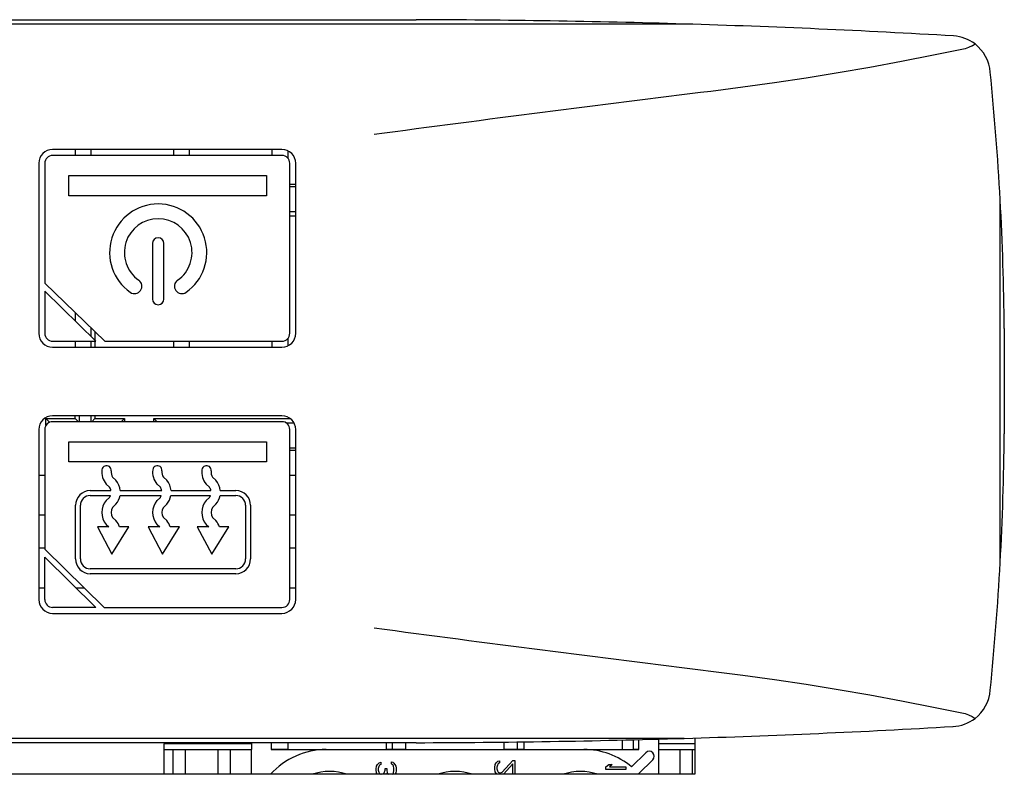
# Model space of a CAD drawing. Units: millimetres. Extents: x 236 to 17191, y -639 to 11880.
# Drawn here: x 1682 to 1732, y 9965 to 10004 of the extents above; entities that cross this region are included whole.
import ezdxf

# ---------------------------------------------------------------- set-up
doc = ezdxf.new("R2010")
doc.units = ezdxf.units.MM

msp = doc.modelspace()

# ---------------------------------------------------------------- linework, layer by layer
at = {"color": 7, "linetype": 'Continuous'}
for p, q in [((1716.077, 10003.34), (1562.149, 10003.34)), ((1639.113, 10003.56), (1702.454, 10003.56)), ((1730.709, 10002.226), (1730.533, 10002.138)), ((1730.709, 10002.226), (1730.86, 10002.324)), ((1728.741, 10001.747), (1727.128, 10001.43)), ((1730.354, 10002.083), (1728.741, 10001.747)), ((1730.533, 10002.138), (1730.354, 10002.083)), ((1727.128, 10001.43), (1725.514, 10001.131)), ((1723.899, 10000.851), (1722.283, 10000.589)), ((1725.514, 10001.131), (1723.899, 10000.851)), ((1720.666, 10000.346), (1719.049, 10000.121)), ((1722.283, 10000.589), (1720.666, 10000.346)), ((1719.049, 10000.121), (1717.431, 9999.915)), ((1695.622, 9996.953), (1683.962, 9996.953)), ((1685.113, 9996.953), (1685.113, 9996.779)), ((1685.113, 9996.779), (1685.113, 9996.653)), ((1685.913, 9996.953), (1685.913, 9996.779)), ((1685.913, 9996.779), (1685.913, 9996.653)), ((1690.113, 9996.953), (1690.113, 9996.779)), ((1690.113, 9996.779), (1690.113, 9996.653)), ((1690.913, 9996.953), (1690.913, 9996.779)), ((1690.913, 9996.779), (1690.913, 9996.653)), ((1695.113, 9996.953), (1695.113, 9996.779)), ((1695.113, 9996.779), (1695.113, 9996.653)), ((1695.913, 9996.89), (1695.913, 9996.779)), ((1695.913, 9996.779), (1695.913, 9996.528)), ((1683.262, 9996.253), (1683.262, 9987.604)), ((1683.562, 9996.253), (1683.562, 9990.15)), ((1695.622, 9996.653), (1683.962, 9996.653)), ((1696.022, 9987.604), (1696.022, 9996.253)), ((1696.322, 9987.604), (1696.322, 9996.253)), ((1684.793, 9994.607), (1684.793, 9995.627)), ((1684.793, 9995.627), (1694.843, 9995.627)), ((1694.843, 9995.627), (1694.843, 9994.607)), ((1696.022, 9995.19), (1696.322, 9995.19)), ((1696.022, 9995.069), (1696.322, 9995.069)), ((1694.843, 9994.607), (1684.793, 9994.607)), ((1732.139, 9975.944), (1732.139, 9994.394)), ((1696.322, 9993.782), (1696.022, 9993.782)), ((1696.322, 9993.572), (1696.022, 9993.572)), ((1689.044, 9992.177), (1689.044, 9989.349)), ((1689.617, 9989.349), (1689.617, 9992.177)), ((1683.562, 9990.15), (1686.61, 9987.204)), ((1686.155, 9987.204), (1683.562, 9989.755)), ((1683.562, 9989.755), (1683.562, 9987.604)), ((1685.113, 9988.651), (1685.113, 9988.229)), ((1685.913, 9987.877), (1685.913, 9987.442)), ((1686.11, 9987.686), (1686.11, 9987.247)), ((1732.349, 9987.85), (1732.349, 9982.488)), ((1683.962, 9987.204), (1686.155, 9987.204)), ((1685.113, 9987.204), (1685.113, 9987.069)), ((1685.913, 9987.204), (1685.913, 9987.069)), ((1686.11, 9987.204), (1686.11, 9986.904)), ((1686.61, 9987.204), (1695.622, 9987.204)), ((1690.113, 9987.204), (1690.113, 9987.069)), ((1690.913, 9987.204), (1690.913, 9987.069)), ((1695.113, 9987.204), (1695.113, 9987.069)), ((1695.913, 9987.33), (1695.913, 9987.069)), ((1683.962, 9986.904), (1695.622, 9986.904)), ((1685.113, 9987.069), (1685.113, 9986.904)), ((1685.913, 9987.069), (1685.913, 9986.904)), ((1690.113, 9987.069), (1690.113, 9986.904)), ((1690.913, 9987.069), (1690.913, 9986.904)), ((1695.113, 9987.069), (1695.113, 9986.904)), ((1695.913, 9987.069), (1695.913, 9986.967)), ((1683.805, 9983.077), (1683.616, 9983.266)), ((1683.616, 9982.91), (1683.616, 9983.266)), ((1683.616, 9983.266), (1685.116, 9983.266)), ((1695.622, 9983.409), (1683.962, 9983.409)), ((1685.116, 9983.266), (1685.116, 9983.409)), ((1685.273, 9983.109), (1685.116, 9983.266)), ((1685.326, 9983.109), (1685.326, 9983.409)), ((1685.901, 9983.409), (1685.901, 9983.109)), ((1685.953, 9983.109), (1686.11, 9983.266)), ((1686.11, 9983.409), (1686.11, 9983.266)), ((1686.11, 9983.266), (1687.61, 9983.266)), ((1687.453, 9983.109), (1687.61, 9983.266)), ((1687.61, 9983.266), (1687.61, 9983.109)), ((1689.273, 9983.109), (1689.116, 9983.266)), ((1689.116, 9983.109), (1689.116, 9983.266)), ((1689.116, 9983.266), (1696.045, 9983.266)), ((1683.262, 9982.709), (1683.262, 9974.059)), ((1683.562, 9982.709), (1683.562, 9976.63)), ((1695.622, 9983.109), (1683.962, 9983.109)), ((1695.82, 9983.056), (1696.229, 9983.056)), ((1696.022, 9974.059), (1696.022, 9982.709)), ((1696.322, 9974.059), (1696.322, 9982.709)), ((1684.793, 9981.062), (1684.793, 9982.082)), ((1684.793, 9982.082), (1694.843, 9982.082)), ((1694.843, 9982.082), (1694.843, 9981.062)), ((1696.322, 9981.769), (1696.022, 9981.769)), ((1696.322, 9981.648), (1696.022, 9981.648)), ((1694.843, 9981.062), (1684.793, 9981.062)), ((1683.262, 9980.393), (1683.562, 9980.393)), ((1687.012, 9980.285), (1687.183, 9980.127)), ((1689.594, 9980.285), (1689.765, 9980.127)), ((1692.094, 9980.285), (1692.264, 9980.127)), ((1696.022, 9980.393), (1696.322, 9980.393)), ((1686.859, 9979.775), (1686.688, 9979.932)), ((1689.441, 9979.775), (1689.27, 9979.932)), ((1691.94, 9979.775), (1691.769, 9979.932)), ((1685.876, 9979.604), (1686.928, 9979.604)), ((1685.876, 9979.354), (1686.906, 9979.354)), ((1686.859, 9979.26), (1686.688, 9979.103)), ((1687.393, 9979.354), (1689.488, 9979.354)), ((1687.403, 9979.604), (1689.509, 9979.604)), ((1689.441, 9979.26), (1689.27, 9979.103)), ((1689.974, 9979.354), (1691.988, 9979.354)), ((1689.984, 9979.604), (1692.009, 9979.604)), ((1691.94, 9979.26), (1691.769, 9979.103)), ((1692.474, 9979.354), (1693.277, 9979.354)), ((1692.484, 9979.604), (1693.277, 9979.604)), ((1685.126, 9976.124), (1685.126, 9978.854)), ((1685.376, 9976.124), (1685.376, 9978.854)), ((1687.012, 9978.751), (1687.183, 9978.908)), ((1689.594, 9978.751), (1689.765, 9978.908)), ((1692.094, 9978.751), (1692.264, 9978.908)), ((1693.777, 9978.854), (1693.777, 9976.124)), ((1694.027, 9978.854), (1694.027, 9976.124)), ((1683.562, 9978.345), (1683.262, 9978.345)), ((1687.183, 9978.078), (1687.012, 9978.236)), ((1689.765, 9978.078), (1689.594, 9978.236)), ((1692.264, 9978.078), (1692.094, 9978.236)), ((1696.322, 9978.345), (1696.022, 9978.345)), ((1686.236, 9977.755), (1686.974, 9976.362)), ((1686.827, 9977.755), (1686.236, 9977.755)), ((1686.688, 9977.883), (1686.827, 9977.755)), ((1686.974, 9976.362), (1687.835, 9977.755)), ((1687.835, 9977.755), (1687.362, 9977.755)), ((1688.818, 9977.755), (1689.556, 9976.362)), ((1689.409, 9977.755), (1688.818, 9977.755)), ((1689.27, 9977.883), (1689.409, 9977.755)), ((1689.556, 9976.362), (1690.416, 9977.755)), ((1690.416, 9977.755), (1689.944, 9977.755)), ((1691.318, 9977.755), (1692.055, 9976.362)), ((1691.909, 9977.755), (1691.318, 9977.755)), ((1691.769, 9977.883), (1691.909, 9977.755)), ((1692.055, 9976.362), (1692.916, 9977.755)), ((1692.916, 9977.755), (1692.444, 9977.755)), ((1683.262, 9976.693), (1683.562, 9976.693)), ((1696.022, 9976.693), (1696.322, 9976.693)), ((1683.562, 9976.63), (1686.583, 9973.659)), ((1683.562, 9976.21), (1686.155, 9973.659)), ((1683.562, 9974.059), (1683.562, 9976.21)), ((1693.277, 9975.624), (1685.876, 9975.624)), ((1693.277, 9975.374), (1685.876, 9975.374)), ((1683.562, 9974.645), (1683.262, 9974.645)), ((1685.581, 9974.645), (1685.153, 9974.645)), ((1696.322, 9974.645), (1696.022, 9974.645)), ((1686.155, 9973.659), (1683.962, 9973.659)), ((1683.962, 9973.359), (1695.622, 9973.359)), ((1686.583, 9973.659), (1695.622, 9973.659)), ((1717.431, 9970.423), (1719.049, 9970.217)), ((1719.049, 9970.217), (1720.666, 9969.992)), ((1720.666, 9969.992), (1722.283, 9969.749)), ((1722.283, 9969.749), (1723.899, 9969.487)), ((1723.899, 9969.487), (1725.514, 9969.207)), ((1725.514, 9969.207), (1727.128, 9968.908)), ((1727.128, 9968.908), (1728.741, 9968.591)), ((1728.741, 9968.591), (1730.354, 9968.255)), ((1730.354, 9968.255), (1730.533, 9968.2)), ((1730.533, 9968.2), (1730.709, 9968.112)), ((1730.709, 9968.112), (1730.86, 9968.015)), ((1716.077, 9966.998), (1562.149, 9966.998)), ((1702.454, 9966.778), (1639.113, 9966.778)), ((1694.072, 9966.72), (1689.622, 9966.72)), ((1689.622, 9966.72), (1689.622, 9965.169)), ((1694.072, 9966.778), (1694.072, 9966.43)), ((1695.072, 9966.778), (1695.072, 9966.43)), ((1695.922, 9966.778), (1695.922, 9966.43)), ((1700.922, 9966.778), (1700.922, 9966.43)), ((1701.247, 9966.44), (1701.247, 9966.778)), ((1701.922, 9966.43), (1701.922, 9966.778)), ((1706.922, 9966.43), (1706.922, 9966.808)), ((1707.597, 9966.44), (1707.597, 9966.816)), ((1707.922, 9966.82), (1707.922, 9966.43)), ((1712.922, 9966.913), (1712.922, 9966.43)), ((1713.49, 9966.44), (1713.49, 9966.927)), ((1713.772, 9966.43), (1713.772, 9966.934)), ((1714.772, 9966.96), (1714.772, 9966.43)), ((1716.613, 9966.72), (1714.772, 9966.72)), ((1716.613, 9967.015), (1716.613, 9965.169)), ((1689.622, 9966.44), (1690.071, 9966.44)), ((1690.071, 9966.44), (1690.071, 9965.169)), ((1690.071, 9966.44), (1690.706, 9966.44)), ((1690.706, 9966.44), (1690.706, 9965.169)), ((1690.706, 9966.44), (1692.357, 9966.44)), ((1692.357, 9966.44), (1692.992, 9966.44)), ((1692.357, 9966.44), (1692.357, 9965.169)), ((1692.992, 9966.44), (1692.992, 9965.169)), ((1692.992, 9966.44), (1694.072, 9966.44)), ((1694.072, 9965.169), (1694.072, 9966.43)), ((1695.922, 9966.44), (1695.072, 9966.44)), ((1695.072, 9966.43), (1697.872, 9966.43)), ((1697.872, 9966.43), (1710.972, 9966.43)), ((1701.922, 9966.44), (1700.922, 9966.44)), ((1707.922, 9966.44), (1706.922, 9966.44)), ((1710.972, 9966.43), (1713.772, 9966.43)), ((1714.119, 9966.267), (1713.402, 9965.551)), ((1713.772, 9966.44), (1713.49, 9966.44)), ((1714.772, 9966.44), (1715.852, 9966.44)), ((1714.772, 9966.43), (1714.772, 9965.169)), ((1715.852, 9966.44), (1716.487, 9966.44)), ((1715.852, 9966.44), (1715.852, 9965.169)), ((1716.487, 9966.44), (1716.613, 9966.44)), ((1716.487, 9966.44), (1716.487, 9965.169)), ((1700.433, 9965.592), (1700.476, 9965.676)), ((1700.476, 9965.676), (1700.562, 9965.761)), ((1700.562, 9965.761), (1700.649, 9965.782)), ((1700.649, 9965.676), (1700.584, 9965.634)), ((1700.649, 9965.782), (1700.649, 9965.676)), ((1701.189, 9965.698), (1701.189, 9965.803)), ((1701.189, 9965.803), (1701.254, 9965.782)), ((1701.232, 9965.676), (1701.189, 9965.698)), ((1701.276, 9965.634), (1701.232, 9965.676)), ((1701.254, 9965.782), (1701.319, 9965.74)), ((1701.319, 9965.74), (1701.362, 9965.676)), ((1701.362, 9965.676), (1701.405, 9965.592)), ((1706.446, 9965.513), (1706.468, 9965.661)), ((1706.468, 9965.661), (1706.511, 9965.746)), ((1706.511, 9965.746), (1706.598, 9965.831)), ((1706.619, 9965.704), (1706.576, 9965.64)), ((1706.598, 9965.831), (1706.684, 9965.852)), ((1706.684, 9965.746), (1706.619, 9965.704)), ((1706.684, 9965.852), (1706.684, 9965.746)), ((1706.814, 9965.28), (1707.354, 9965.873)), ((1707.354, 9965.704), (1706.879, 9965.174)), ((1707.354, 9965.873), (1707.462, 9965.873)), ((1707.354, 9965.169), (1707.354, 9965.704)), ((1707.462, 9965.873), (1707.462, 9965.169)), ((1712.095, 9965.549), (1712.246, 9965.676)), ((1712.246, 9965.676), (1712.419, 9965.676)), ((1712.419, 9965.676), (1712.268, 9965.549)), ((1713.765, 9965.207), (1714.472, 9965.914)), ((1716.613, 9965.169), (1564.613, 9965.169)), ((1700.411, 9965.444), (1700.433, 9965.592)), ((1700.411, 9965.401), (1700.411, 9965.444)), ((1700.433, 9965.253), (1700.411, 9965.401)), ((1700.475, 9965.169), (1700.433, 9965.253)), ((1700.541, 9965.571), (1700.519, 9965.465)), ((1700.519, 9965.465), (1700.519, 9965.38)), ((1700.519, 9965.38), (1700.541, 9965.274)), ((1700.584, 9965.634), (1700.541, 9965.571)), ((1700.541, 9965.274), (1700.584, 9965.211)), ((1700.584, 9965.211), (1700.648, 9965.169)), ((1700.693, 9965.169), (1700.778, 9965.211)), ((1700.778, 9965.211), (1700.822, 9965.253)), ((1700.822, 9965.253), (1700.865, 9965.38)), ((1700.865, 9965.38), (1700.865, 9965.465)), ((1700.865, 9965.465), (1700.951, 9965.465)), ((1700.908, 9965.211), (1700.876, 9965.169)), ((1700.925, 9965.169), (1700.908, 9965.211)), ((1700.951, 9965.465), (1700.951, 9965.38)), ((1700.951, 9965.38), (1700.973, 9965.253)), ((1700.973, 9965.253), (1701.016, 9965.19)), ((1701.016, 9965.19), (1701.058, 9965.169)), ((1701.233, 9965.169), (1701.276, 9965.211)), ((1701.297, 9965.592), (1701.276, 9965.634)), ((1701.276, 9965.211), (1701.297, 9965.253)), ((1701.319, 9965.486), (1701.297, 9965.592)), ((1701.297, 9965.253), (1701.319, 9965.359)), ((1701.319, 9965.359), (1701.319, 9965.486)), ((1701.405, 9965.253), (1701.362, 9965.169)), ((1701.405, 9965.592), (1701.427, 9965.507)), ((1701.427, 9965.338), (1701.405, 9965.253)), ((1701.427, 9965.507), (1701.427, 9965.338)), ((1706.446, 9965.428), (1706.446, 9965.513)), ((1706.468, 9965.301), (1706.446, 9965.428)), ((1706.511, 9965.217), (1706.468, 9965.301)), ((1706.56, 9965.169), (1706.511, 9965.217)), ((1706.576, 9965.64), (1706.554, 9965.534)), ((1706.554, 9965.534), (1706.554, 9965.45)), ((1706.554, 9965.45), (1706.576, 9965.344)), ((1706.576, 9965.344), (1706.619, 9965.28)), ((1706.619, 9965.28), (1706.684, 9965.238)), ((1706.684, 9965.238), (1706.727, 9965.238)), ((1706.727, 9965.238), (1706.814, 9965.28)), ((1706.879, 9965.174), (1706.87, 9965.169)), ((1712.095, 9965.422), (1712.095, 9965.549)), ((1713.111, 9965.422), (1712.095, 9965.422)), ((1712.268, 9965.549), (1713.111, 9965.549)), ((1713.111, 9965.549), (1713.111, 9965.422))]:
    msp.add_line(p, q, dxfattribs=at)
for centre, radius, start, end in [((1701.379, 9515.68), 487.881, 89.87367, 89.87371), ((1701.379, 9515.68), 487.881, 88.27357, 89.87367), ((1701.379, 9515.68), 487.881, 86.66384, 88.27357), ((1729.639, 10000.739), 2, 52.3906, 86.2419), ((1729.639, 10000.739), 2, 4.3196, 52.3906), ((1588.748, 9986.51), 143.608, 3.14732, 5.74694), ((1921.801, 8339.876), 1672.572, 97.018455, 97.610034), ((1683.962, 9996.253), 0.7, 90, 180), ((1695.622, 9996.253), 0.7, 0, 90), ((1683.962, 9996.253), 0.4, 90, 180), ((1695.622, 9996.253), 0.4, 0, 90), ((1588.748, 9986.51), 143.608, 0.53487, 3.14732), ((1689.33, 9991.714), 2.471, 305, 235), ((1689.33, 9991.714), 1.721, 305, 235), ((1689.33, 9992.177), 0.287, 0, 180), ((1688.128, 9989.997), 0.375, 235, 55), ((1690.533, 9989.997), 0.375, 125, 305), ((1689.33, 9989.349), 0.287, 180, 0), ((1683.962, 9987.604), 0.7, 180, 270), ((1683.962, 9987.604), 0.4, 180, 270), ((1695.622, 9987.604), 0.7, 270, 360), ((1695.622, 9987.604), 0.4, 270, 360), ((1683.962, 9982.709), 0.7, 90, 180), ((1695.622, 9982.709), 0.7, 0, 90), ((1683.962, 9982.709), 0.4, 90, 180), ((1695.622, 9982.709), 0.4, 0, 90), ((1588.748, 9983.828), 143.608, 356.85268, 359.46513), ((1686.706, 9980.634), 0.236, 352.5686, 172.5686), ((1689.287, 9980.634), 0.236, 352.5686, 172.5686), ((1691.787, 9980.634), 0.236, 352.5686, 172.5686), ((1687.407, 9980.542), 0.943, 172.5686, 220.3068), ((1687.407, 9980.542), 0.471, 172.5686, 213.1262), ((1689.988, 9980.542), 0.943, 172.5686, 220.3068), ((1689.988, 9980.542), 0.471, 172.5686, 213.1262), ((1692.488, 9980.542), 0.943, 172.5686, 220.3068), ((1692.488, 9980.542), 0.471, 172.5686, 213.1262), ((1686.464, 9979.518), 0.471, 10.5106, 33.1175), ((1686.464, 9979.518), 0.943, 5.2335, 40.3115), ((1689.046, 9979.518), 0.471, 10.5106, 33.1175), ((1689.046, 9979.518), 0.943, 5.2335, 40.3115), ((1691.546, 9979.518), 0.471, 10.5106, 33.1175), ((1691.546, 9979.518), 0.943, 5.2335, 40.3115), ((1685.876, 9978.854), 0.75, 90, 180), ((1685.876, 9978.854), 0.5, 90, 180), ((1686.464, 9979.518), 0.471, 326.8825, 339.6347), ((1686.464, 9979.518), 0.943, 319.6885, 349.9788), ((1689.046, 9979.518), 0.471, 326.8825, 339.6347), ((1689.046, 9979.518), 0.943, 319.6885, 349.9788), ((1691.546, 9979.518), 0.471, 326.8825, 339.6347), ((1691.546, 9979.518), 0.943, 319.6885, 349.9788), ((1693.277, 9978.854), 0.75, 0, 90), ((1693.277, 9978.854), 0.5, 0, 90), ((1687.407, 9978.493), 0.943, 139.6932, 220.3068), ((1687.407, 9978.493), 0.471, 146.8738, 213.1262), ((1689.988, 9978.493), 0.943, 139.6932, 220.3068), ((1689.988, 9978.493), 0.471, 146.8738, 213.1262), ((1692.488, 9978.493), 0.943, 139.6932, 220.3068), ((1692.488, 9978.493), 0.471, 146.8738, 213.1262), ((1686.464, 9977.469), 0.943, 17.7189, 40.3115), ((1689.046, 9977.469), 0.943, 17.7189, 40.3115), ((1691.546, 9977.469), 0.943, 17.7189, 40.3115), ((1685.876, 9976.124), 0.75, 180, 270), ((1685.876, 9976.124), 0.5, 180, 270), ((1693.277, 9976.124), 0.5, 270, 0), ((1693.277, 9976.124), 0.75, 270, 0), ((1588.748, 9983.828), 143.608, 354.25306, 356.85268), ((1683.962, 9974.059), 0.7, 180, 270), ((1683.962, 9974.059), 0.4, 180, 270), ((1695.622, 9974.059), 0.7, 270, 360), ((1695.622, 9974.059), 0.4, 270, 360), ((1921.801, 11630.462), 1672.572, 262.389966, 262.981545), ((1729.639, 9969.599), 2, 307.6094, 355.6804), ((1729.639, 9969.599), 2, 272.9107, 307.6094), ((1701.379, 10454.658), 487.881, 271.72643, 273.33268), ((1701.379, 10454.658), 487.881, 270.12633, 271.72643), ((1701.379, 10454.658), 487.881, 270.12629, 270.12633), ((1697.872, 9962.63), 3.8, 90, 138.0715), ((1710.972, 9962.63), 3.8, 50.2427, 90), ((1714.295, 9966.091), 0.25, 315, 135), ((1698.047, 9962.63), 2.688, 70.8751, 109.1249), ((1704.422, 9962.63), 2.688, 70.8751, 109.1249), ((1710.797, 9962.63), 2.688, 70.8751, 109.1249)]:
    msp.add_arc(centre, radius, start, end, dxfattribs=at)

doc.saveas('drawing.dxf')
